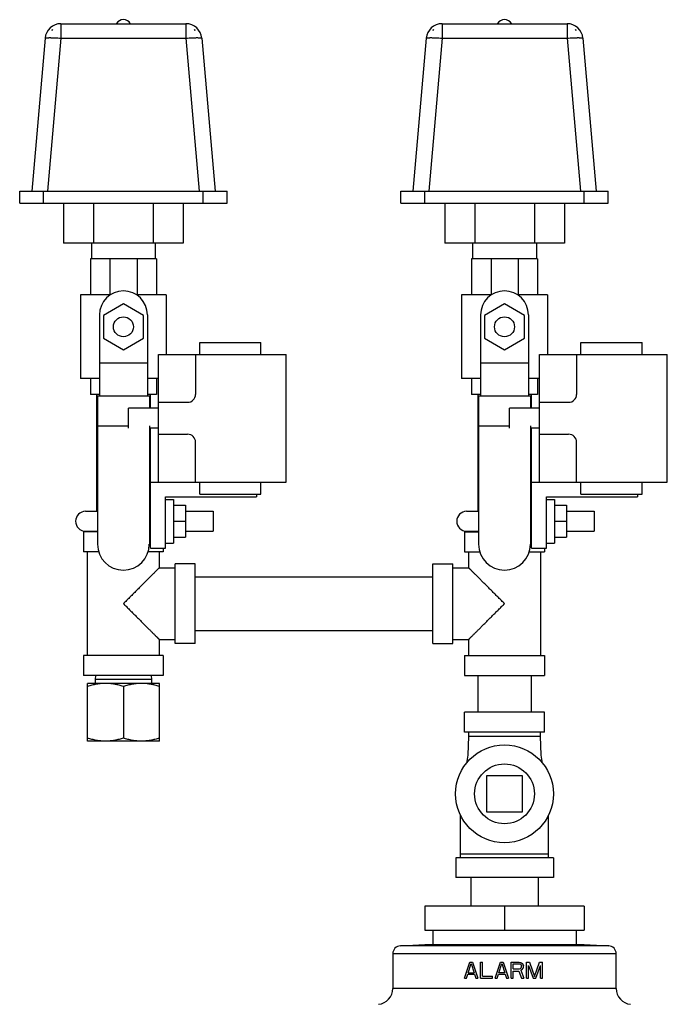
# Model space of a CAD drawing. Units: inches. Extents: x -17.7 to 76.6, y -31.2 to 66.1.
# Drawn here: x -17.7 to -7.5, y 14.2 to 29.7 of the extents above; entities that cross this region are included whole.
import ezdxf

# ---------------------------------------------------------------- set-up
doc = ezdxf.new("R2010")
doc.units = ezdxf.units.IN
doc.header["$LTSCALE"] = 1.87
doc.header["$MEASUREMENT"] = 0
doc.layers.get('0').update_dxf_attribs({"linetype": 'CONTINUOUS'})

msp = doc.modelspace()

# ---------------------------------------------------------------- linework, layer by layer
for p, q in [((-17.155, 29.497), (-17.156, 29.485)), ((-17.155, 29.497), (-17.144, 29.497)), ((-17.011, 29.591), (-17.011, 29.363)), ((-17.011, 29.591), (-15.054, 29.591)), ((-15.054, 29.591), (-15.054, 29.363)), ((-14.922, 29.497), (-14.91, 29.497)), ((-14.909, 29.485), (-14.91, 29.497)), ((-11.185, 29.497), (-11.186, 29.485)), ((-11.185, 29.497), (-11.174, 29.497)), ((-11.041, 29.591), (-11.041, 29.363)), ((-11.041, 29.591), (-9.084, 29.591)), ((-9.084, 29.591), (-9.084, 29.363)), ((-8.952, 29.497), (-8.94, 29.497)), ((-8.939, 29.485), (-8.94, 29.497)), ((-17.261, 29.363), (-17.47, 26.966)), ((-17.011, 29.363), (-17.221, 26.966)), ((-17.011, 29.363), (-15.054, 29.363)), ((-15.054, 29.363), (-14.844, 26.966)), ((-14.805, 29.363), (-14.595, 26.966)), ((-11.291, 29.363), (-11.5, 26.966)), ((-11.041, 29.363), (-11.251, 26.966)), ((-11.041, 29.363), (-9.084, 29.363)), ((-9.084, 29.363), (-8.874, 26.966)), ((-8.835, 29.363), (-8.625, 26.966)), ((-17.658, 26.779), (-17.658, 26.966)), ((-17.658, 26.966), (-14.408, 26.966)), ((-17.283, 26.779), (-17.283, 26.966)), ((-14.783, 26.779), (-14.783, 26.966)), ((-14.408, 26.779), (-14.408, 26.966)), ((-11.688, 26.779), (-11.688, 26.966)), ((-11.688, 26.966), (-8.438, 26.966)), ((-11.313, 26.779), (-11.313, 26.966)), ((-8.813, 26.779), (-8.813, 26.966)), ((-8.438, 26.779), (-8.438, 26.966)), ((-17.658, 26.779), (-14.408, 26.779)), ((-16.97, 26.779), (-16.97, 26.154)), ((-16.5, 26.779), (-16.5, 26.154)), ((-15.565, 26.779), (-15.565, 26.154)), ((-15.095, 26.779), (-15.095, 26.154)), ((-11.688, 26.779), (-8.438, 26.779)), ((-11, 26.779), (-11, 26.154)), ((-10.53, 26.779), (-10.53, 26.154)), ((-9.595, 26.779), (-9.595, 26.154)), ((-9.125, 26.779), (-9.125, 26.154)), ((-15.095, 26.154), (-16.97, 26.154)), ((-16.533, 26.154), (-16.533, 25.904)), ((-15.533, 26.154), (-15.533, 25.904)), ((-9.125, 26.154), (-11, 26.154)), ((-10.563, 26.154), (-10.563, 25.904)), ((-9.563, 26.154), (-9.563, 25.904)), ((-16.548, 25.904), (-16.548, 25.341)), ((-15.517, 25.904), (-16.548, 25.904)), ((-16.244, 25.904), (-16.244, 25.341)), ((-15.82, 25.904), (-15.82, 25.341)), ((-15.517, 25.904), (-15.517, 25.341)), ((-10.578, 25.904), (-10.578, 25.341)), ((-9.547, 25.904), (-10.578, 25.904)), ((-10.274, 25.904), (-10.274, 25.341)), ((-9.85, 25.904), (-9.85, 25.341)), ((-9.547, 25.904), (-9.547, 25.341)), ((-16.705, 25.341), (-16.705, 24.029)), ((-16.24, 25.341), (-16.705, 25.341)), ((-15.361, 25.341), (-15.826, 25.341)), ((-15.361, 25.341), (-15.361, 24.408)), ((-10.735, 25.341), (-10.735, 24.029)), ((-10.27, 25.341), (-10.735, 25.341)), ((-9.391, 25.341), (-9.856, 25.341)), ((-9.391, 25.341), (-9.391, 24.408)), ((-16.033, 25.202), (-16.345, 25.021)), ((-15.72, 25.021), (-16.033, 25.202)), ((-10.063, 25.202), (-10.375, 25.021)), ((-9.75, 25.021), (-10.063, 25.202)), ((-16.408, 25.029), (-16.408, 23.762)), ((-16.345, 25.021), (-16.345, 24.661)), ((-15.72, 24.661), (-15.72, 25.021)), ((-15.658, 25.029), (-15.658, 23.762)), ((-10.438, 25.029), (-10.438, 23.762)), ((-10.375, 25.021), (-10.375, 24.661)), ((-9.75, 24.661), (-9.75, 25.021)), ((-9.688, 25.029), (-9.688, 23.762)), ((-16.345, 24.661), (-16.033, 24.48)), ((-16.033, 24.48), (-15.72, 24.661)), ((-14.837, 24.408), (-14.837, 24.595)), ((-14.837, 24.595), (-13.878, 24.595)), ((-13.878, 24.408), (-13.878, 24.595)), ((-10.375, 24.661), (-10.063, 24.48)), ((-10.063, 24.48), (-9.75, 24.661)), ((-8.867, 24.408), (-8.867, 24.595)), ((-8.867, 24.595), (-7.908, 24.595)), ((-7.908, 24.408), (-7.908, 24.595)), ((-15.483, 22.408), (-15.483, 24.408)), ((-15.483, 24.408), (-13.483, 24.408)), ((-14.903, 24.408), (-14.903, 23.783)), ((-13.483, 22.408), (-13.483, 24.408)), ((-9.513, 22.408), (-9.513, 24.408)), ((-9.513, 24.408), (-7.513, 24.408)), ((-8.933, 24.408), (-8.933, 23.783)), ((-7.513, 22.408), (-7.513, 24.408)), ((-16.408, 24.279), (-15.658, 24.279)), ((-10.438, 24.279), (-9.688, 24.279)), ((-16.408, 24.029), (-16.705, 24.029)), ((-16.548, 24.029), (-16.548, 23.779)), ((-15.483, 24.029), (-15.658, 24.029)), ((-15.517, 24.029), (-15.517, 23.779)), ((-10.438, 24.029), (-10.735, 24.029)), ((-10.578, 24.029), (-10.578, 23.779)), ((-9.513, 24.029), (-9.688, 24.029)), ((-9.547, 24.029), (-9.547, 23.779)), ((-16.408, 23.779), (-16.548, 23.779)), ((-16.453, 23.779), (-16.453, 21.95)), ((-16.439, 23.762), (-16.439, 21.435)), ((-16.439, 23.762), (-15.626, 23.762)), ((-15.517, 23.779), (-15.658, 23.779)), ((-15.626, 23.762), (-15.626, 23.564)), ((-15.613, 23.779), (-15.613, 23.564)), ((-10.438, 23.779), (-10.578, 23.779)), ((-10.483, 23.779), (-10.483, 21.95)), ((-10.469, 23.762), (-10.469, 21.435)), ((-10.469, 23.762), (-9.656, 23.762)), ((-9.547, 23.779), (-9.688, 23.779)), ((-9.656, 23.762), (-9.656, 23.564)), ((-9.643, 23.779), (-9.643, 23.564)), ((-15.483, 23.658), (-15.028, 23.658)), ((-9.513, 23.658), (-9.058, 23.658)), ((-15.953, 23.252), (-15.953, 23.564)), ((-15.483, 23.564), (-15.953, 23.564)), ((-9.983, 23.252), (-9.983, 23.564)), ((-9.513, 23.564), (-9.983, 23.564)), ((-16.439, 23.287), (-15.953, 23.287)), ((-15.626, 23.287), (-15.626, 21.435)), ((-15.483, 23.252), (-15.626, 23.252)), ((-15.613, 23.252), (-15.613, 21.95)), ((-15.483, 23.158), (-15.028, 23.158)), ((-10.469, 23.287), (-9.983, 23.287)), ((-9.656, 23.287), (-9.656, 21.435)), ((-9.513, 23.252), (-9.656, 23.252)), ((-9.643, 23.252), (-9.643, 21.95)), ((-9.513, 23.158), (-9.058, 23.158)), ((-14.903, 22.408), (-14.903, 23.033)), ((-8.933, 22.408), (-8.933, 23.033)), ((-15.608, 21.372), (-15.608, 22.408)), ((-15.608, 22.408), (-13.483, 22.408)), ((-14.837, 22.22), (-14.837, 22.408)), ((-13.878, 22.22), (-13.878, 22.408)), ((-9.638, 21.372), (-9.638, 22.408)), ((-9.638, 22.408), (-7.513, 22.408)), ((-8.867, 22.22), (-8.867, 22.408)), ((-7.908, 22.22), (-7.908, 22.408)), ((-14.837, 22.22), (-13.878, 22.22)), ((-13.95, 22.22), (-13.95, 22.178)), ((-8.867, 22.22), (-7.908, 22.22)), ((-7.98, 22.22), (-7.98, 22.178)), ((-15.374, 21.372), (-15.374, 22.178)), ((-15.374, 22.178), (-13.95, 22.178)), ((-15.374, 22.137), (-15.249, 22.137)), ((-15.249, 22.137), (-15.249, 21.45)), ((-9.404, 21.372), (-9.404, 22.178)), ((-9.404, 22.178), (-7.98, 22.178)), ((-9.404, 22.137), (-9.279, 22.137)), ((-9.279, 22.137), (-9.279, 21.45)), ((-16.626, 21.95), (-16.439, 21.95)), ((-15.626, 21.95), (-15.608, 21.95)), ((-15.249, 22.044), (-15.061, 22.044)), ((-15.061, 22.044), (-15.061, 21.544)), ((-15.061, 21.95), (-14.626, 21.95)), ((-14.626, 21.95), (-14.626, 21.637)), ((-10.656, 21.95), (-10.469, 21.95)), ((-9.656, 21.95), (-9.638, 21.95)), ((-9.279, 22.044), (-9.091, 22.044)), ((-9.091, 22.044), (-9.091, 21.544)), ((-9.091, 21.95), (-8.656, 21.95)), ((-8.656, 21.95), (-8.656, 21.637)), ((-15.249, 21.794), (-15.061, 21.794)), ((-9.279, 21.794), (-9.091, 21.794)), ((-16.658, 21.629), (-16.658, 21.316)), ((-16.439, 21.629), (-16.658, 21.629)), ((-16.626, 21.637), (-16.439, 21.637)), ((-16.453, 21.637), (-16.453, 21.629)), ((-15.626, 21.637), (-15.608, 21.637)), ((-15.608, 21.629), (-15.626, 21.629)), ((-15.613, 21.637), (-15.613, 21.629)), ((-15.061, 21.637), (-14.626, 21.637)), ((-10.688, 21.629), (-10.688, 21.316)), ((-10.688, 21.629), (-10.469, 21.629)), ((-10.656, 21.637), (-10.469, 21.637)), ((-10.483, 21.637), (-10.483, 21.629)), ((-9.656, 21.637), (-9.638, 21.637)), ((-9.656, 21.629), (-9.638, 21.629)), ((-9.643, 21.637), (-9.643, 21.629)), ((-9.091, 21.637), (-8.656, 21.637)), ((-15.374, 21.45), (-15.249, 21.45)), ((-15.249, 21.544), (-15.061, 21.544)), ((-9.404, 21.45), (-9.279, 21.45)), ((-9.279, 21.544), (-9.091, 21.544)), ((-16.419, 21.316), (-16.658, 21.316)), ((-16.595, 19.691), (-16.595, 21.316)), ((-15.408, 21.316), (-15.646, 21.316)), ((-15.608, 21.372), (-15.374, 21.372)), ((-15.47, 21.066), (-15.47, 21.316)), ((-15.408, 21.372), (-15.408, 21.316)), ((-10.688, 21.316), (-10.449, 21.316)), ((-10.625, 21.316), (-10.625, 21.066)), ((-9.676, 21.316), (-9.438, 21.316)), ((-9.638, 21.372), (-9.404, 21.372)), ((-9.5, 21.316), (-9.5, 19.691)), ((-9.438, 21.372), (-9.438, 21.316)), ((-15.47, 21.066), (-15.22, 21.066)), ((-15.22, 19.879), (-15.22, 21.129)), ((-14.908, 21.129), (-15.22, 21.129)), ((-14.908, 19.879), (-14.908, 21.129)), ((-11.188, 19.879), (-11.188, 21.129)), ((-11.188, 21.129), (-10.875, 21.129)), ((-10.875, 19.879), (-10.875, 21.129)), ((-10.875, 21.066), (-10.625, 21.066)), ((-14.908, 20.924), (-11.188, 20.924)), ((-14.908, 20.084), (-11.188, 20.084)), ((-15.47, 19.691), (-15.47, 19.941)), ((-15.47, 19.941), (-15.22, 19.941)), ((-10.875, 19.941), (-10.625, 19.941)), ((-10.625, 19.941), (-10.625, 19.691)), ((-14.908, 19.879), (-15.22, 19.879)), ((-11.188, 19.879), (-10.875, 19.879)), ((-16.658, 19.691), (-16.658, 19.379)), ((-15.408, 19.691), (-16.658, 19.691)), ((-15.408, 19.691), (-15.408, 19.379)), ((-10.688, 19.691), (-10.688, 19.379)), ((-10.688, 19.691), (-9.438, 19.691)), ((-9.438, 19.691), (-9.438, 19.379)), ((-15.408, 19.379), (-16.658, 19.379)), ((-16.469, 19.379), (-16.473, 19.316)), ((-16.473, 19.316), (-16.473, 19.254)), ((-15.593, 19.316), (-16.473, 19.316)), ((-15.597, 19.379), (-15.593, 19.316)), ((-15.593, 19.316), (-15.593, 19.254)), ((-10.688, 19.379), (-9.438, 19.379)), ((-10.483, 19.379), (-10.483, 18.804)), ((-9.643, 19.379), (-9.643, 18.804)), ((-16.595, 18.348), (-16.595, 19.254)), ((-15.47, 19.254), (-16.595, 19.254)), ((-16.033, 19.204), (-16.033, 18.398)), ((-15.47, 18.348), (-15.47, 19.254)), ((-10.688, 18.492), (-10.688, 18.804)), ((-9.438, 18.804), (-10.688, 18.804)), ((-9.438, 18.492), (-9.438, 18.804)), ((-9.438, 18.492), (-10.688, 18.492)), ((-10.625, 18.492), (-10.625, 18.429)), ((-10.625, 18.429), (-9.5, 18.429)), ((-9.5, 18.429), (-9.5, 18.492)), ((-15.47, 18.348), (-16.595, 18.348)), ((-10.344, 17.804), (-10.344, 17.242)), ((-9.781, 17.804), (-10.344, 17.804)), ((-9.781, 17.242), (-9.781, 17.804)), ((-10.75, 16.523), (-10.75, 17.188)), ((-10.344, 17.242), (-9.781, 17.242)), ((-9.375, 16.523), (-9.375, 17.188)), ((-10.828, 16.523), (-10.828, 16.21)), ((-9.297, 16.523), (-10.828, 16.523)), ((-10.75, 16.585), (-9.375, 16.585)), ((-9.297, 16.523), (-9.297, 16.21)), ((-9.297, 16.21), (-10.828, 16.21)), ((-10.588, 16.21), (-10.588, 15.761)), ((-9.538, 16.21), (-9.538, 15.761)), ((-11.313, 15.761), (-11.313, 15.386)), ((-8.813, 15.761), (-11.313, 15.761)), ((-10.063, 15.761), (-10.063, 15.386)), ((-8.813, 15.761), (-8.813, 15.386)), ((-11.313, 15.386), (-8.813, 15.386)), ((-11.188, 15.386), (-11.188, 15.162)), ((-8.938, 15.386), (-8.938, 15.162)), ((-11.694, 15.142), (-11.313, 15.162)), ((-8.431, 15.142), (-11.694, 15.142)), ((-11.313, 15.162), (-8.813, 15.162)), ((-8.813, 15.162), (-8.431, 15.142)), ((-11.813, 15.017), (-11.813, 14.474)), ((-8.313, 15.017), (-11.813, 15.017)), ((-8.313, 14.474), (-8.313, 15.017)), ((-10.688, 14.636), (-10.604, 14.886)), ((-10.63, 14.721), (-10.584, 14.864)), ((-10.604, 14.886), (-10.563, 14.886)), ((-10.584, 14.864), (-10.537, 14.721)), ((-10.563, 14.886), (-10.479, 14.636)), ((-10.438, 14.636), (-10.438, 14.886)), ((-10.438, 14.886), (-10.406, 14.886)), ((-10.406, 14.667), (-10.406, 14.886)), ((-10.209, 14.636), (-10.125, 14.886)), ((-10.151, 14.721), (-10.104, 14.864)), ((-10.125, 14.886), (-10.084, 14.886)), ((-10.104, 14.864), (-10.058, 14.721)), ((-10.084, 14.886), (-10, 14.636)), ((-9.959, 14.636), (-9.959, 14.886)), ((-9.959, 14.886), (-9.834, 14.886)), ((-9.927, 14.779), (-9.927, 14.859)), ((-9.927, 14.859), (-9.828, 14.859)), ((-9.834, 14.886), (-9.808, 14.88)), ((-9.828, 14.859), (-9.813, 14.854)), ((-9.813, 14.854), (-9.802, 14.843)), ((-9.808, 14.88), (-9.787, 14.864)), ((-9.802, 14.843), (-9.797, 14.827)), ((-9.797, 14.811), (-9.797, 14.827)), ((-9.787, 14.864), (-9.771, 14.843)), ((-9.771, 14.843), (-9.766, 14.827)), ((-9.766, 14.806), (-9.766, 14.827)), ((-9.719, 14.636), (-9.719, 14.886)), ((-9.719, 14.886), (-9.672, 14.886)), ((-9.688, 14.636), (-9.688, 14.832)), ((-9.688, 14.832), (-9.615, 14.636)), ((-9.672, 14.886), (-9.594, 14.662)), ((-9.594, 14.662), (-9.516, 14.886)), ((-9.573, 14.636), (-9.5, 14.832)), ((-9.516, 14.886), (-9.469, 14.886)), ((-9.5, 14.636), (-9.5, 14.832)), ((-9.469, 14.636), (-9.469, 14.886)), ((-10.656, 14.636), (-10.636, 14.699)), ((-10.636, 14.699), (-10.531, 14.699)), ((-10.63, 14.721), (-10.537, 14.721)), ((-10.531, 14.699), (-10.511, 14.636)), ((-10.406, 14.667), (-10.25, 14.667)), ((-10.25, 14.636), (-10.25, 14.667)), ((-10.177, 14.636), (-10.156, 14.699)), ((-10.156, 14.699), (-10.052, 14.699)), ((-10.058, 14.721), (-10.151, 14.721)), ((-10.052, 14.699), (-10.031, 14.636)), ((-9.927, 14.779), (-9.828, 14.779)), ((-9.927, 14.636), (-9.927, 14.747)), ((-9.927, 14.747), (-9.839, 14.747)), ((-9.839, 14.747), (-9.797, 14.636)), ((-9.828, 14.779), (-9.813, 14.784)), ((-9.813, 14.784), (-9.802, 14.795)), ((-9.808, 14.758), (-9.787, 14.769)), ((-9.808, 14.758), (-9.761, 14.636)), ((-9.802, 14.795), (-9.797, 14.811)), ((-9.787, 14.769), (-9.771, 14.79)), ((-9.771, 14.79), (-9.766, 14.806)), ((-10.688, 14.636), (-10.656, 14.636)), ((-10.511, 14.636), (-10.479, 14.636)), ((-10.438, 14.636), (-10.25, 14.636)), ((-10.209, 14.636), (-10.177, 14.636)), ((-10.031, 14.636), (-10, 14.636)), ((-9.959, 14.636), (-9.927, 14.636)), ((-9.797, 14.636), (-9.761, 14.636)), ((-9.719, 14.636), (-9.688, 14.636)), ((-9.615, 14.636), (-9.573, 14.636)), ((-9.5, 14.636), (-9.469, 14.636)), ((-8.313, 14.474), (-11.813, 14.474))]:
    msp.add_line(p, q)
for points in [[(-10.625, 18.429), (-10.639, 18.13), (-10.656, 18.003)], [(-9.469, 18.003), (-9.487, 18.13), (-9.5, 18.429)]]:
    msp.add_lwpolyline(points)
for centre, radius in [((-16.033, 24.841), 0.156), ((-10.063, 24.841), 0.156), ((-10.063, 17.523), 0.766), ((-10.063, 17.523), 0.469)]:
    msp.add_circle(centre, radius)
for centre, radius, start, end in [((-16.033, 29.529), 0.125, 30, 150), ((-10.063, 29.529), 0.125, 30, 150), ((-17.011, 29.341), 0.25, 90, 175), ((-17.012, 29.354), 0.195, 132.6212, 137.8067), ((-15.054, 29.341), 0.25, 5, 90), ((-15.053, 29.354), 0.195, 42.1933, 47.3788), ((-11.041, 29.341), 0.25, 90, 175), ((-11.042, 29.354), 0.195, 132.6212, 137.8067), ((-9.084, 29.341), 0.25, 5, 90), ((-9.083, 29.354), 0.195, 42.1933, 47.3788), ((-16.033, 25.029), 0.375, 0, 180), ((-10.063, 25.029), 0.375, 0, 180), ((-15.028, 23.783), 0.125, 270, 360), ((-9.058, 23.783), 0.125, 270, 360), ((-15.028, 23.033), 0.125, 0, 90), ((-9.058, 23.033), 0.125, 0, 90), ((-16.626, 21.794), 0.156, 90, 270), ((-10.656, 21.794), 0.156, 90, 270), ((-16.033, 21.435), 0.406, 180, 360), ((-10.063, 21.435), 0.406, 180, 360), ((-11.688, 15.017), 0.125, 93, 180), ((-8.438, 15.017), 0.125, 0, 87), ((-12.063, 14.474), 0.25, 275.6681, 360), ((-8.063, 14.474), 0.25, 180, 264.3319)]:
    msp.add_arc(centre, radius, start, end)
for points, knots in [([(-17.261, 29.363), (-17.261, 29.363), (-17.26, 29.363), (-17.26, 29.364), (-17.26, 29.364), (-17.259, 29.365), (-17.257, 29.366), (-17.255, 29.367), (-17.253, 29.367), (-17.249, 29.368), (-17.245, 29.369), (-17.239, 29.37), (-17.23, 29.371), (-17.217, 29.371), (-17.203, 29.372), (-17.186, 29.372), (-17.168, 29.372), (-17.149, 29.371), (-17.128, 29.37), (-17.098, 29.369), (-17.059, 29.367), (-17.028, 29.364), (-17.011, 29.363)], [0, 0, 0, 0, 0.002128, 0.004416, 0.006992, 0.009948, 0.017202, 0.026457, 0.037828, 0.051362, 0.06706, 0.084909, 0.12697, 0.177242, 0.235286, 0.300597, 0.372563, 0.45053, 0.53375, 0.621435, 0.806952, 1, 1, 1, 1]), ([(-15.054, 29.363), (-15.038, 29.364), (-15.006, 29.367), (-14.967, 29.369), (-14.937, 29.37), (-14.917, 29.371), (-14.897, 29.372), (-14.879, 29.372), (-14.863, 29.372), (-14.848, 29.371), (-14.836, 29.371), (-14.826, 29.37), (-14.82, 29.369), (-14.816, 29.368), (-14.813, 29.367), (-14.81, 29.367), (-14.808, 29.366), (-14.807, 29.365), (-14.806, 29.364), (-14.805, 29.364), (-14.805, 29.363), (-14.805, 29.363), (-14.805, 29.363)], [0, 0, 0, 0, 0.193048, 0.378565, 0.46625, 0.54947, 0.627438, 0.699403, 0.764715, 0.822759, 0.873031, 0.915092, 0.932942, 0.94864, 0.962173, 0.973545, 0.982799, 0.990053, 0.993008, 0.995585, 0.997873, 1, 1, 1, 1]), ([(-11.291, 29.363), (-11.291, 29.363), (-11.29, 29.363), (-11.29, 29.364), (-11.29, 29.364), (-11.289, 29.365), (-11.287, 29.366), (-11.285, 29.367), (-11.283, 29.367), (-11.279, 29.368), (-11.275, 29.369), (-11.269, 29.37), (-11.26, 29.371), (-11.247, 29.371), (-11.233, 29.372), (-11.216, 29.372), (-11.198, 29.372), (-11.179, 29.371), (-11.158, 29.37), (-11.128, 29.369), (-11.089, 29.367), (-11.058, 29.364), (-11.041, 29.363)], [0, 0, 0, 0, 0.002128, 0.004416, 0.006992, 0.009948, 0.017202, 0.026457, 0.037828, 0.051362, 0.06706, 0.084909, 0.12697, 0.177242, 0.235286, 0.300597, 0.372563, 0.45053, 0.53375, 0.621435, 0.806952, 1, 1, 1, 1]), ([(-9.084, 29.363), (-9.068, 29.364), (-9.036, 29.367), (-8.997, 29.369), (-8.967, 29.37), (-8.947, 29.371), (-8.927, 29.372), (-8.909, 29.372), (-8.893, 29.372), (-8.878, 29.371), (-8.866, 29.371), (-8.856, 29.37), (-8.85, 29.369), (-8.846, 29.368), (-8.843, 29.367), (-8.84, 29.367), (-8.838, 29.366), (-8.837, 29.365), (-8.836, 29.364), (-8.835, 29.364), (-8.835, 29.363), (-8.835, 29.363), (-8.835, 29.363)], [0, 0, 0, 0, 0.193048, 0.378565, 0.46625, 0.54947, 0.627438, 0.699403, 0.764715, 0.822759, 0.873031, 0.915092, 0.932942, 0.94864, 0.962173, 0.973545, 0.982799, 0.990053, 0.993008, 0.995585, 0.997873, 1, 1, 1, 1]), ([(-15.47, 21.066), (-15.47, 21.066), (-15.47, 21.066), (-15.47, 21.066), (-15.47, 21.066), (-15.47, 21.066), (-15.47, 21.066), (-15.47, 21.066), (-15.471, 21.066), (-15.471, 21.066), (-15.471, 21.066), (-15.471, 21.065), (-15.472, 21.065), (-15.473, 21.064), (-15.473, 21.063), (-15.474, 21.062), (-15.475, 21.061), (-15.476, 21.06), (-15.478, 21.059), (-15.48, 21.057), (-15.482, 21.054), (-15.486, 21.051), (-15.49, 21.047), (-15.495, 21.042), (-15.499, 21.037), (-15.505, 21.032), (-15.51, 21.026), (-15.519, 21.018), (-15.53, 21.007), (-15.544, 20.993), (-15.559, 20.977), (-15.576, 20.961), (-15.593, 20.944), (-15.611, 20.926), (-15.63, 20.907), (-15.649, 20.887), (-15.677, 20.86), (-15.712, 20.825), (-15.755, 20.782), (-15.799, 20.737), (-15.845, 20.692), (-15.891, 20.645), (-15.938, 20.598), (-15.985, 20.551), (-16.017, 20.52), (-16.033, 20.504)], [0, 0, 0, 0, 0.000005, 0.000024, 0.000057, 0.000104, 0.000241, 0.000434, 0.000684, 0.00099, 0.001352, 0.00177, 0.002771, 0.003993, 0.005433, 0.00709, 0.008962, 0.011046, 0.01334, 0.015842, 0.021459, 0.027877, 0.035076, 0.043028, 0.051706, 0.061081, 0.071124, 0.081807, 0.104979, 0.130368, 0.157762, 0.18696, 0.217771, 0.250032, 0.283586, 0.318292, 0.354033, 0.428168, 0.505227, 0.584578, 0.665708, 0.74817, 0.831605, 0.915668, 1, 1, 1, 1]), ([(-10.063, 20.504), (-10.078, 20.52), (-10.11, 20.551), (-10.157, 20.598), (-10.204, 20.645), (-10.251, 20.692), (-10.296, 20.737), (-10.341, 20.782), (-10.384, 20.825), (-10.419, 20.86), (-10.446, 20.887), (-10.465, 20.907), (-10.484, 20.926), (-10.502, 20.944), (-10.52, 20.961), (-10.536, 20.977), (-10.552, 20.993), (-10.566, 21.007), (-10.577, 21.018), (-10.585, 21.026), (-10.591, 21.032), (-10.596, 21.037), (-10.601, 21.042), (-10.605, 21.047), (-10.609, 21.051), (-10.613, 21.054), (-10.616, 21.057), (-10.618, 21.059), (-10.619, 21.06), (-10.62, 21.061), (-10.621, 21.062), (-10.622, 21.063), (-10.623, 21.064), (-10.624, 21.065), (-10.624, 21.065), (-10.624, 21.066), (-10.625, 21.066), (-10.625, 21.066), (-10.625, 21.066), (-10.625, 21.066), (-10.625, 21.066), (-10.625, 21.066), (-10.625, 21.066), (-10.625, 21.066), (-10.625, 21.066), (-10.625, 21.066)], [0, 0, 0, 0, 0.084332, 0.168395, 0.25183, 0.334292, 0.415422, 0.494773, 0.571832, 0.645967, 0.681707, 0.716414, 0.749968, 0.782229, 0.81304, 0.842238, 0.869632, 0.895021, 0.918193, 0.928876, 0.938919, 0.948294, 0.956972, 0.964924, 0.972123, 0.978541, 0.984158, 0.98666, 0.988954, 0.991038, 0.99291, 0.994567, 0.996007, 0.997229, 0.99823, 0.998648, 0.999009, 0.999315, 0.999565, 0.999759, 0.999896, 0.999943, 0.999976, 0.999995, 1, 1, 1, 1]), ([(-16.033, 20.504), (-16.017, 20.488), (-15.985, 20.456), (-15.938, 20.409), (-15.891, 20.362), (-15.845, 20.316), (-15.799, 20.271), (-15.755, 20.226), (-15.712, 20.183), (-15.677, 20.148), (-15.649, 20.121), (-15.63, 20.101), (-15.611, 20.082), (-15.593, 20.064), (-15.576, 20.047), (-15.559, 20.03), (-15.544, 20.015), (-15.53, 20.001), (-15.519, 19.99), (-15.51, 19.982), (-15.505, 19.976), (-15.499, 19.971), (-15.495, 19.966), (-15.49, 19.961), (-15.486, 19.957), (-15.482, 19.954), (-15.48, 19.951), (-15.478, 19.949), (-15.476, 19.948), (-15.475, 19.946), (-15.474, 19.945), (-15.473, 19.944), (-15.473, 19.944), (-15.472, 19.943), (-15.471, 19.942), (-15.471, 19.942), (-15.471, 19.942), (-15.471, 19.942), (-15.47, 19.942), (-15.47, 19.942), (-15.47, 19.941), (-15.47, 19.941), (-15.47, 19.941), (-15.47, 19.941), (-15.47, 19.941), (-15.47, 19.941)], [0, 0, 0, 0, 0.084332, 0.168395, 0.25183, 0.334292, 0.415422, 0.494773, 0.571832, 0.645967, 0.681707, 0.716414, 0.749968, 0.782229, 0.81304, 0.842238, 0.869632, 0.895021, 0.918193, 0.928876, 0.938919, 0.948294, 0.956972, 0.964924, 0.972123, 0.978541, 0.984158, 0.98666, 0.988954, 0.991038, 0.99291, 0.994567, 0.996007, 0.997229, 0.99823, 0.998648, 0.999009, 0.999315, 0.999565, 0.999759, 0.999896, 0.999943, 0.999976, 0.999995, 1, 1, 1, 1]), ([(-10.625, 19.941), (-10.625, 19.941), (-10.625, 19.941), (-10.625, 19.941), (-10.625, 19.941), (-10.625, 19.941), (-10.625, 19.942), (-10.625, 19.942), (-10.625, 19.942), (-10.625, 19.942), (-10.624, 19.942), (-10.624, 19.942), (-10.624, 19.943), (-10.623, 19.944), (-10.622, 19.944), (-10.621, 19.945), (-10.62, 19.946), (-10.619, 19.948), (-10.618, 19.949), (-10.616, 19.951), (-10.613, 19.954), (-10.609, 19.957), (-10.605, 19.961), (-10.601, 19.966), (-10.596, 19.971), (-10.591, 19.976), (-10.585, 19.982), (-10.577, 19.99), (-10.566, 20.001), (-10.552, 20.015), (-10.536, 20.03), (-10.52, 20.047), (-10.502, 20.064), (-10.484, 20.082), (-10.465, 20.101), (-10.446, 20.121), (-10.419, 20.148), (-10.384, 20.183), (-10.341, 20.226), (-10.296, 20.271), (-10.251, 20.316), (-10.204, 20.362), (-10.157, 20.409), (-10.11, 20.456), (-10.078, 20.488), (-10.063, 20.504)], [0, 0, 0, 0, 0.000005, 0.000024, 0.000057, 0.000104, 0.000241, 0.000434, 0.000684, 0.00099, 0.001352, 0.00177, 0.002771, 0.003993, 0.005433, 0.00709, 0.008962, 0.011046, 0.01334, 0.015842, 0.021459, 0.027877, 0.035076, 0.043028, 0.051706, 0.061081, 0.071124, 0.081807, 0.104979, 0.130368, 0.157762, 0.18696, 0.217771, 0.250032, 0.283586, 0.318292, 0.354033, 0.428168, 0.505227, 0.584578, 0.665708, 0.74817, 0.831605, 0.915668, 1, 1, 1, 1]), ([(-16.314, 19.254), (-16.326, 19.254), (-16.35, 19.253), (-16.385, 19.251), (-16.421, 19.246), (-16.456, 19.241), (-16.491, 19.233), (-16.538, 19.222), (-16.572, 19.211), (-16.595, 19.204)], [0, 0, 0, 0, 0.124399, 0.248879, 0.37349, 0.498295, 0.623332, 0.748627, 1, 1, 1, 1]), ([(-16.033, 19.204), (-16.056, 19.211), (-16.09, 19.222), (-16.137, 19.233), (-16.172, 19.241), (-16.207, 19.246), (-16.243, 19.251), (-16.278, 19.253), (-16.302, 19.254), (-16.314, 19.254)], [0, 0, 0, 0, 0.251373, 0.376668, 0.501705, 0.62651, 0.751122, 0.875601, 1, 1, 1, 1]), ([(-15.751, 19.254), (-15.763, 19.254), (-15.787, 19.253), (-15.823, 19.251), (-15.858, 19.246), (-15.894, 19.241), (-15.929, 19.233), (-15.975, 19.222), (-16.01, 19.211), (-16.033, 19.204)], [0, 0, 0, 0, 0.124399, 0.248879, 0.37349, 0.498295, 0.623332, 0.748627, 1, 1, 1, 1]), ([(-15.47, 19.204), (-15.493, 19.211), (-15.528, 19.222), (-15.574, 19.233), (-15.609, 19.241), (-15.645, 19.246), (-15.68, 19.251), (-15.716, 19.253), (-15.74, 19.254), (-15.751, 19.254)], [0, 0, 0, 0, 0.251373, 0.376668, 0.501705, 0.62651, 0.751122, 0.875601, 1, 1, 1, 1]), ([(-16.314, 18.348), (-16.326, 18.348), (-16.35, 18.348), (-16.385, 18.351), (-16.421, 18.355), (-16.456, 18.361), (-16.491, 18.368), (-16.538, 18.38), (-16.572, 18.39), (-16.595, 18.398)], [0, 0, 0, 0, 0.124399, 0.248879, 0.37349, 0.498295, 0.623332, 0.748627, 1, 1, 1, 1]), ([(-16.033, 18.398), (-16.056, 18.39), (-16.09, 18.38), (-16.137, 18.368), (-16.172, 18.361), (-16.207, 18.355), (-16.243, 18.351), (-16.278, 18.348), (-16.302, 18.348), (-16.314, 18.348)], [0, 0, 0, 0, 0.251373, 0.376668, 0.501705, 0.62651, 0.751122, 0.875601, 1, 1, 1, 1]), ([(-15.751, 18.348), (-15.763, 18.348), (-15.787, 18.348), (-15.823, 18.351), (-15.858, 18.355), (-15.894, 18.361), (-15.929, 18.368), (-15.975, 18.38), (-16.01, 18.39), (-16.033, 18.398)], [0, 0, 0, 0, 0.124399, 0.248879, 0.37349, 0.498295, 0.623332, 0.748627, 1, 1, 1, 1]), ([(-15.47, 18.398), (-15.493, 18.39), (-15.528, 18.38), (-15.574, 18.368), (-15.609, 18.361), (-15.645, 18.355), (-15.68, 18.351), (-15.716, 18.348), (-15.74, 18.348), (-15.751, 18.348)], [0, 0, 0, 0, 0.251373, 0.376668, 0.501705, 0.62651, 0.751122, 0.875601, 1, 1, 1, 1])]:
    msp.add_open_spline(points, degree=3, knots=knots)

doc.saveas('drawing.dxf')
